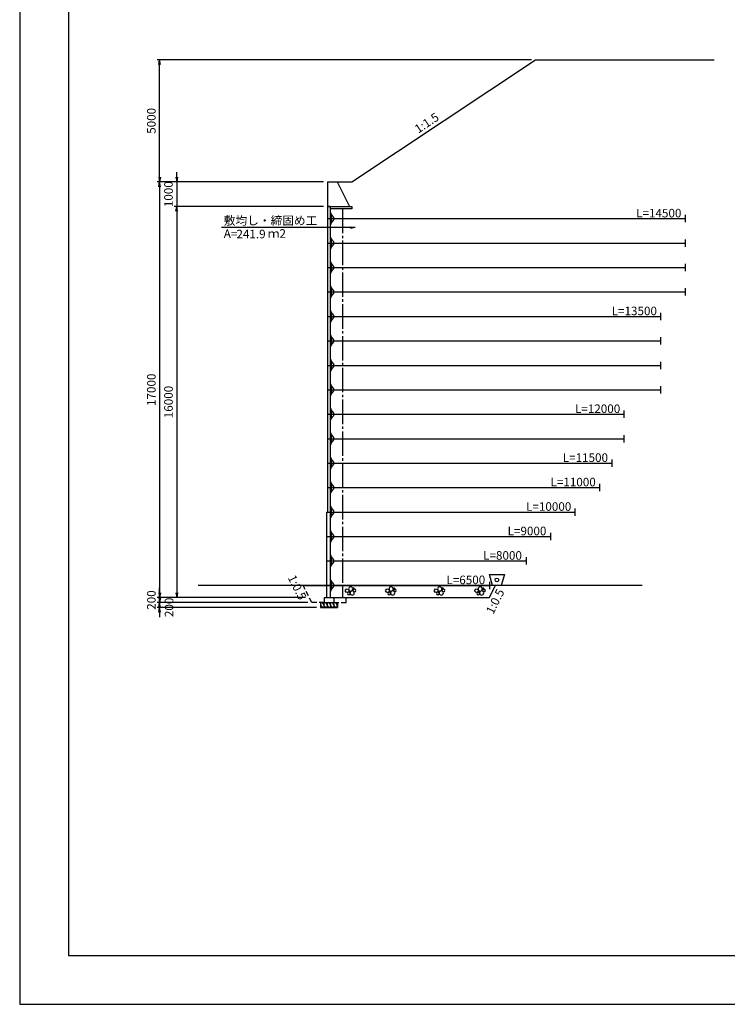
# Model space of a CAD drawing. Extents: x 0 to 460500, y 0 to 63720.
# Drawn here: x 282300 to 311220, y 0 to 40271 of the extents above; entities that cross this region are included whole.
import ezdxf
from ezdxf.enums import TextEntityAlignment as Align

# ---------------------------------------------------------------- set-up
doc = ezdxf.new("R2010")
doc.units = 0
doc.header["$LTSCALE"] = 100
doc.header["$MEASUREMENT"] = 0
doc.header["$PDMODE"] = 35
doc.header["$PDSIZE"] = 200
doc.linetypes.add('CENTER', pattern=[13, 10, -1, 1, -1])
doc.linetypes.add('DASH3', pattern=[3, 2, -1])
doc.layers.get('0').update_dxf_attribs({"linetype": 'CONTINUOUS'})
doc.layers.get('DEFPOINTS').update_dxf_attribs({"linetype": 'CONTINUOUS'})
for name, color, linetype in [('D-BGD', 7, 'CONTINUOUS'), ('D-STR', 1, 'CONTINUOUS'), ('D-STR-DIM', 7, 'CONTINUOUS'), ('D-STR-HTXT', 7, 'CONTINUOUS'), ('D-STR-STR3', 4, 'CONTINUOUS'), ('D-TTL', 2, 'CONTINUOUS')]:
    doc.layers.add(name, color=color, linetype=linetype)
doc.layers.add('D-DCR-HCH01', color=40, linetype='CONTINUOUS', lineweight=25)
doc.styles.add('YOKO_GOTHIC', font='txt')
doc.dimstyles.get("Standard").update_dxf_attribs({"dimtxt": 350, "dimasz": 200, "dimexe": 100, "dimexo": 162.5, "dimgap": 162.5, "dimtad": 1, "dimdec": 4, "dimdsep": 46, "dimtxsty": 'Standard', "dimblk": 'OPEN', "dimcen": 0.09, "dimadec": 0, "dimazin": 0, "dimtfac": 1, "dimtdec": 4, "dimtix": 1, "dimtmove": 2, "dimatfit": 3, "dimldrblk": 'OPEN', "dimfxl": 1, "dimtolj": 1, "dimarcsym": 0})
doc.dimstyles.new('STANDARD2', dxfattribs={"dimtxt": 350, "dimasz": 200, "dimexe": 100, "dimexo": 100, "dimgap": 50, "dimtad": 1, "dimjust": 2, "dimdec": 0, "dimdsep": 46, "dimtxsty": 'Standard', "dimblk": 'NONE', "dimcen": 0, "dimse1": 1, "dimse2": 1, "dimsd1": 1, "dimsd2": 1, "dimadec": 0, "dimazin": 0, "dimtfac": 1, "dimtdec": 0, "dimtix": 1, "dimtmove": 2, "dimatfit": 3, "dimldrblk": 'NONE', "dimfxl": 1, "dimtolj": 1, "dimarcsym": 0})

# ---------------------------------------------------------------- blocks, each defined once
blk = doc.blocks.new('_Open')
at = {"color": 0, "linetype": 'ByBlock', "lineweight": -2}
for p, q in [((-1, 0.17), (0, 0)), ((-1, -0.17), (0, 0)), ((0, 0), (-1, 0))]:
    blk.add_line(p, q, dxfattribs=at)
blk = doc.blocks.new('*D180')
at = {"layer": 'D-STR-DIM', "color": 0, "lineweight": -2, "transparency": 16777216}
for p, q in [((288718, 33834), (288718, 34034)), ((294718, 33634), (288618, 33634)), ((288718, 33634), (288718, 32634)), ((294718, 32634), (288618, 32634)), ((288718, 32434), (288718, 32234))]:
    blk.add_line(p, q, dxfattribs=at)
at = {"layer": 'DEFPOINTS', "color": 0, "transparency": 16777216}
for p in [(294880, 33634), (288718, 32634), (294880, 32634)]:
    blk.add_point(p, dxfattribs=at)
at = {"layer": 'D-STR-DIM', "color": 0, "lineweight": -2, "transparency": 16777216, "xscale": 200, "yscale": 200, "zscale": 200}
for p, rotation in [((288718, 33634), 270), ((288718, 32634), 90)]:
    blk.add_blockref('_Open', p, dxfattribs=dict(at, rotation=rotation))
at = {"layer": 'D-STR-DIM', "color": 0, "transparency": 16777216, "insert": (288380, 33134), "char_height": 350, "attachment_point": 5, "rotation": 90, "style": 'YOKO_GOTHIC'}
blk.add_mtext('\\A1;1000', dxfattribs=at)
blk = doc.blocks.new('*D181')
at = {"layer": 'D-STR-DIM', "color": 0, "lineweight": -2, "transparency": 16777216}
for p, q in [((288018, 16834), (288018, 17034)), ((288018, 16634), (288018, 16434)), ((294075, 16434), (287918, 16434)), ((288018, 16234), (288018, 16034))]:
    blk.add_line(p, q, dxfattribs=at)
at = {"layer": 'DEFPOINTS', "color": 0, "transparency": 16777216}
for p in [(294138, 16634), (288018, 16434), (294238, 16434)]:
    blk.add_point(p, dxfattribs=at)
at = {"layer": 'D-STR-DIM', "color": 0, "lineweight": -2, "transparency": 16777216, "xscale": 200, "yscale": 200, "zscale": 200}
for p, rotation in [((288018, 16634), 270), ((288018, 16434), 90)]:
    blk.add_blockref('_Open', p, dxfattribs=dict(at, rotation=rotation))
at = {"layer": 'D-STR-DIM', "color": 0, "transparency": 16777216, "insert": (287680, 16534), "char_height": 350, "attachment_point": 5, "rotation": 90, "style": 'YOKO_GOTHIC'}
blk.add_mtext('\\A1;200', dxfattribs=at)
blk = doc.blocks.new('*D182')
at = {"layer": 'D-STR-DIM', "color": 0, "lineweight": -2, "transparency": 16777216}
for p, q in [((288018, 16634), (288018, 16834)), ((294425, 16234), (287918, 16234)), ((288018, 16434), (288018, 16234)), ((288018, 16034), (288018, 15834))]:
    blk.add_line(p, q, dxfattribs=at)
at = {"layer": 'DEFPOINTS', "color": 0, "transparency": 16777216}
for p in [(288018, 16234), (294238, 16434), (294588, 16234)]:
    blk.add_point(p, dxfattribs=at)
at = {"layer": 'D-STR-DIM', "color": 0, "lineweight": -2, "transparency": 16777216, "xscale": 200, "yscale": 200, "zscale": 200}
for p, rotation in [((288018, 16434), 270), ((288018, 16234), 90)]:
    blk.add_blockref('_Open', p, dxfattribs=dict(at, rotation=rotation))
at = {"layer": 'D-STR-DIM', "color": 0, "transparency": 16777216, "insert": (288405, 16234), "char_height": 350, "attachment_point": 5, "rotation": 90, "style": 'YOKO_GOTHIC'}
blk.add_mtext('\\A1;200', dxfattribs=at)
blk = doc.blocks.new('*D183')
at = {"layer": 'D-STR-DIM', "color": 0, "lineweight": -2, "transparency": 16777216}
for p, q in [((294718, 32634), (288618, 32634)), ((288718, 32434), (288718, 16834)), ((293975, 16634), (288618, 16634))]:
    blk.add_line(p, q, dxfattribs=at)
at = {"layer": 'DEFPOINTS', "color": 0, "transparency": 16777216}
for p in [(294880, 32634), (288718, 16634), (294138, 16634)]:
    blk.add_point(p, dxfattribs=at)
at = {"layer": 'D-STR-DIM', "color": 0, "lineweight": -2, "transparency": 16777216, "xscale": 200, "yscale": 200, "zscale": 200}
for p, rotation in [((288718, 32634), 90), ((288718, 16634), 270)]:
    blk.add_blockref('_Open', p, dxfattribs=dict(at, rotation=rotation))
at = {"layer": 'D-STR-DIM', "color": 0, "transparency": 16777216, "insert": (288380, 24634), "char_height": 350, "attachment_point": 5, "rotation": 90, "style": 'YOKO_GOTHIC'}
blk.add_mtext('\\A1;16000', dxfattribs=at)
blk = doc.blocks.new('*D184')
at = {"layer": 'D-STR-DIM', "color": 0, "lineweight": -2, "transparency": 16777216}
for p, q in [((294718, 33634), (287918, 33634)), ((288018, 33434), (288018, 16834)), ((293975, 16634), (287918, 16634))]:
    blk.add_line(p, q, dxfattribs=at)
at = {"layer": 'DEFPOINTS', "color": 0, "transparency": 16777216}
for p in [(294880, 33634), (288018, 16634), (294138, 16634)]:
    blk.add_point(p, dxfattribs=at)
at = {"layer": 'D-STR-DIM', "color": 0, "lineweight": -2, "transparency": 16777216, "xscale": 200, "yscale": 200, "zscale": 200}
for p, rotation in [((288018, 33634), 90), ((288018, 16634), 270)]:
    blk.add_blockref('_Open', p, dxfattribs=dict(at, rotation=rotation))
at = {"layer": 'D-STR-DIM', "color": 0, "transparency": 16777216, "insert": (287680, 25134), "char_height": 350, "attachment_point": 5, "rotation": 90}
blk.add_mtext('\\A1;17000', dxfattribs=at)
blk = doc.blocks.new('*D185')
at = {"layer": 'D-STR-DIM', "color": 0, "lineweight": -2, "transparency": 16777216}
for p, q in [((303218, 38634), (287918, 38634)), ((288018, 33834), (288018, 38434)), ((294718, 33634), (287918, 33634))]:
    blk.add_line(p, q, dxfattribs=at)
at = {"layer": 'DEFPOINTS', "color": 0, "transparency": 16777216}
for p in [(288018, 38634), (303380, 38634), (294880, 33634)]:
    blk.add_point(p, dxfattribs=at)
at = {"layer": 'D-STR-DIM', "color": 0, "lineweight": -2, "transparency": 16777216, "xscale": 200, "yscale": 200, "zscale": 200}
for p, rotation in [((288018, 38634), 90), ((288018, 33634), 270)]:
    blk.add_blockref('_Open', p, dxfattribs=dict(at, rotation=rotation))
at = {"layer": 'D-STR-DIM', "color": 0, "transparency": 16777216, "insert": (287680, 36134), "char_height": 350, "attachment_point": 5, "rotation": 90}
blk.add_mtext('\\A1;5000', dxfattribs=at)
blk = doc.blocks.new('*D186')
at = {"layer": 'DEFPOINTS', "color": 0, "transparency": 16777216}
for p in [(294995, 17134), (301495, 17134), (301495, 17134)]:
    blk.add_point(p, dxfattribs=at)
at = {"layer": 'D-STR-DIM', "color": 0, "transparency": 16777216, "insert": (300534, 17359), "char_height": 350, "attachment_point": 5, "style": 'YOKO_GOTHIC'}
blk.add_mtext('\\A1;L=6500', dxfattribs=at)
blk = doc.blocks.new('_None')
blk = doc.blocks.new('A$C196428BB')
at = {"layer": 'D-STR', "color": 7}
blk.add_lwpolyline([(438, 178), (383, 255), (293, 225), (293, 131), (383, 102)], close=True, dxfattribs=at)
for centre, radius in [((55, 191), 55.4), ((88, 265), 24.6), ((150, 86), 86.2), ((211, 252), 86.2), ((261, 149), 24.6), ((291, 62), 55.4)]:
    blk.add_circle(centre, radius, dxfattribs=at)
blk = doc.blocks.new('*D187')
at = {"layer": 'DEFPOINTS', "color": 0, "transparency": 16777216}
for p in [(294995, 32134), (309495, 32134), (309495, 32134)]:
    blk.add_point(p, dxfattribs=at)
at = {"layer": 'D-STR-DIM', "color": 0, "transparency": 16777216, "insert": (308420, 32359), "char_height": 350, "attachment_point": 5, "style": 'YOKO_GOTHIC'}
blk.add_mtext('\\A1;L=14500', dxfattribs=at)
blk = doc.blocks.new('*D188')
at = {"layer": 'DEFPOINTS', "color": 0, "transparency": 16777216}
for p in [(294995, 18134), (302995, 18134), (302995, 18134)]:
    blk.add_point(p, dxfattribs=at)
at = {"layer": 'D-STR-DIM', "color": 0, "transparency": 16777216, "insert": (302034, 18359), "char_height": 350, "attachment_point": 5, "style": 'YOKO_GOTHIC'}
blk.add_mtext('\\A1;L=8000', dxfattribs=at)
blk = doc.blocks.new('*D189')
at = {"layer": 'DEFPOINTS', "color": 0, "transparency": 16777216}
for p in [(294995, 20134), (304995, 20134), (304995, 20134)]:
    blk.add_point(p, dxfattribs=at)
at = {"layer": 'D-STR-DIM', "color": 0, "transparency": 16777216, "insert": (303920, 20359), "char_height": 350, "attachment_point": 5, "style": 'YOKO_GOTHIC'}
blk.add_mtext('\\A1;L=10000', dxfattribs=at)
blk = doc.blocks.new('*D190')
at = {"layer": 'DEFPOINTS', "color": 0, "transparency": 16777216}
for p in [(294995, 19134), (303995, 19134), (303995, 19134)]:
    blk.add_point(p, dxfattribs=at)
at = {"layer": 'D-STR-DIM', "color": 0, "transparency": 16777216, "insert": (303034, 19359), "char_height": 350, "attachment_point": 5, "style": 'YOKO_GOTHIC'}
blk.add_mtext('\\A1;L=9000', dxfattribs=at)
blk = doc.blocks.new('*D191')
at = {"layer": 'DEFPOINTS', "color": 0, "transparency": 16777216}
for p in [(294995, 21134), (305995, 21134), (305995, 21134)]:
    blk.add_point(p, dxfattribs=at)
at = {"layer": 'D-STR-DIM', "color": 0, "transparency": 16777216, "insert": (304920, 21359), "char_height": 350, "attachment_point": 5, "style": 'YOKO_GOTHIC'}
blk.add_mtext('\\A1;L=11000', dxfattribs=at)
blk = doc.blocks.new('*D192')
at = {"layer": 'DEFPOINTS', "color": 0, "transparency": 16777216}
for p in [(294995, 22134), (306495, 22134), (306495, 22134)]:
    blk.add_point(p, dxfattribs=at)
at = {"layer": 'D-STR-DIM', "color": 0, "transparency": 16777216, "insert": (305420, 22359), "char_height": 350, "attachment_point": 5, "style": 'YOKO_GOTHIC'}
blk.add_mtext('\\A1;L=11500', dxfattribs=at)
blk = doc.blocks.new('*D193')
at = {"layer": 'DEFPOINTS', "color": 0, "transparency": 16777216}
for p in [(294995, 24134), (306995, 24134), (306995, 24134)]:
    blk.add_point(p, dxfattribs=at)
at = {"layer": 'D-STR-DIM', "color": 0, "transparency": 16777216, "insert": (305920, 24359), "char_height": 350, "attachment_point": 5, "style": 'YOKO_GOTHIC'}
blk.add_mtext('\\A1;L=12000', dxfattribs=at)
blk = doc.blocks.new('*D194')
at = {"layer": 'DEFPOINTS', "color": 0, "transparency": 16777216}
for p in [(294995, 28134), (308495, 28134), (308495, 28134)]:
    blk.add_point(p, dxfattribs=at)
at = {"layer": 'D-STR-DIM', "color": 0, "transparency": 16777216, "insert": (307420, 28359), "char_height": 350, "attachment_point": 5, "style": 'YOKO_GOTHIC'}
blk.add_mtext('\\A1;L=13500', dxfattribs=at)

msp = doc.modelspace()

# ---------------------------------------------------------------- linework, layer by layer
at = {"layer": 'D-BGD'}
msp.add_line((307737.26813, 17133.80172), (289597.35241, 17133.80172), dxfattribs=at)
at = {"layer": 'D-DCR-HCH01'}
msp.add_lwpolyline([(295495.34673, 16633.80172), (301495.34673, 16633.80172), (301745.34673, 17133.80172), (295495.34673, 17133.80172)], close=True, dxfattribs=at)
at = {"layer": 'D-STR'}
for p, q in [((295880.34673, 33633.80172), (303380.34673, 38633.80172)), ((303380.34673, 38633.80172), (310683.98652, 38633.80172)), ((294880.34673, 33633.80172), (295880.34673, 33633.80172)), ((294880.34673, 33633.80172), (294880.34673, 32633.80172)), ((295280.34673, 33633.80172), (295780.34673, 32633.80172)), ((294880.34673, 32633.80172), (294880.34673, 20133.80172)), ((294995.34673, 32633.80172), (294880.34673, 32633.80172)), ((294880.34673, 32633.80172), (295780.34673, 32633.80172)), ((294995.34673, 32633.80172), (294995.34673, 16633.80172)), ((295780.34673, 32633.80172), (295880.34673, 32633.80172)), ((295880.34673, 32633.80172), (295880.34673, 32533.80172)), ((295880.34673, 32533.80172), (294995.34673, 32533.80172)), ((295024.34673, 32353.80172), (294995.34673, 32353.80172)), ((294995.34673, 32353.80172), (294995.34673, 31913.80172)), ((295024.34673, 32313.80172), (295024.34673, 32353.80172)), ((295024.34673, 32313.80172), (295024.34673, 31953.80172)), ((295134.34673, 32178.80172), (295024.34673, 32313.80172)), ((294880.34673, 32133.80172), (294995.34673, 32133.80172)), ((294995.34673, 31913.80172), (295024.34673, 31913.80172)), ((295024.34673, 31953.80172), (295134.34673, 32088.80172)), ((295024.34673, 31913.80172), (295024.34673, 31953.80172)), ((295134.34673, 32088.80172), (295134.34673, 32178.80172)), ((294880.34673, 31133.80172), (294995.34673, 31133.80172)), ((295024.34673, 31353.80172), (294995.34673, 31353.80172)), ((294995.34673, 31353.80172), (294995.34673, 30913.80172)), ((295024.34673, 31313.80172), (295024.34673, 31353.80172)), ((295024.34673, 31313.80172), (295024.34673, 30953.80172)), ((295134.34673, 31178.80172), (295024.34673, 31313.80172)), ((295024.34673, 30953.80172), (295134.34673, 31088.80172)), ((295134.34673, 31088.80172), (295134.34673, 31178.80172)), ((294995.34673, 30913.80172), (295024.34673, 30913.80172)), ((295024.34673, 30913.80172), (295024.34673, 30953.80172)), ((295024.34673, 30353.80172), (294995.34673, 30353.80172)), ((294995.34673, 30353.80172), (294995.34673, 29913.80172)), ((295024.34673, 30313.80172), (295024.34673, 30353.80172)), ((295024.34673, 30313.80172), (295024.34673, 29953.80172)), ((295134.34673, 30178.80172), (295024.34673, 30313.80172)), ((294880.34673, 30133.80172), (294995.34673, 30133.80172)), ((294995.34673, 29913.80172), (295024.34673, 29913.80172)), ((295024.34673, 29953.80172), (295134.34673, 30088.80172)), ((295024.34673, 29913.80172), (295024.34673, 29953.80172)), ((295134.34673, 30088.80172), (295134.34673, 30178.80172)), ((294880.34673, 29133.80172), (294995.34673, 29133.80172)), ((295024.34673, 29353.80172), (294995.34673, 29353.80172)), ((294995.34673, 29353.80172), (294995.34673, 28913.80172)), ((295024.34673, 29313.80172), (295024.34673, 29353.80172)), ((295024.34673, 29313.80172), (295024.34673, 28953.80172)), ((295134.34673, 29178.80172), (295024.34673, 29313.80172)), ((295024.34673, 28953.80172), (295134.34673, 29088.80172)), ((295134.34673, 29088.80172), (295134.34673, 29178.80172)), ((294995.34673, 28913.80172), (295024.34673, 28913.80172)), ((295024.34673, 28913.80172), (295024.34673, 28953.80172)), ((295024.34673, 28353.80172), (294995.34673, 28353.80172)), ((294995.34673, 28353.80172), (294995.34673, 27913.80172)), ((295024.34673, 28313.80172), (295024.34673, 28353.80172)), ((295024.34673, 28313.80172), (295024.34673, 27953.80172)), ((295134.34673, 28178.80172), (295024.34673, 28313.80172)), ((294880.34673, 28133.80172), (294995.34673, 28133.80172)), ((294995.34673, 27913.80172), (295024.34673, 27913.80172)), ((295024.34673, 27953.80172), (295134.34673, 28088.80172)), ((295024.34673, 27913.80172), (295024.34673, 27953.80172)), ((295134.34673, 28088.80172), (295134.34673, 28178.80172)), ((294880.34673, 27133.80172), (294995.34673, 27133.80172)), ((295024.34673, 27353.80172), (294995.34673, 27353.80172)), ((294995.34673, 27353.80172), (294995.34673, 26913.80172)), ((295024.34673, 27313.80172), (295024.34673, 27353.80172)), ((295024.34673, 27313.80172), (295024.34673, 26953.80172)), ((295134.34673, 27178.80172), (295024.34673, 27313.80172)), ((295024.34673, 26953.80172), (295134.34673, 27088.80172)), ((295134.34673, 27088.80172), (295134.34673, 27178.80172)), ((294995.34673, 26913.80172), (295024.34673, 26913.80172)), ((295024.34673, 26913.80172), (295024.34673, 26953.80172)), ((295024.34673, 26353.80172), (294995.34673, 26353.80172)), ((294995.34673, 26353.80172), (294995.34673, 25913.80172)), ((295024.34673, 26313.80172), (295024.34673, 26353.80172)), ((295024.34673, 26313.80172), (295024.34673, 25953.80172)), ((295134.34673, 26178.80172), (295024.34673, 26313.80172)), ((295134.34673, 26088.80172), (295134.34673, 26178.80172)), ((294880.34673, 26133.80172), (294995.34673, 26133.80172)), ((294995.34673, 25913.80172), (295024.34673, 25913.80172)), ((295024.34673, 25953.80172), (295134.34673, 26088.80172)), ((295024.34673, 25913.80172), (295024.34673, 25953.80172)), ((294880.34673, 25133.80172), (294995.34673, 25133.80172)), ((295024.34673, 25353.80172), (294995.34673, 25353.80172)), ((294995.34673, 25353.80172), (294995.34673, 24913.80172)), ((295024.34673, 25313.80172), (295024.34673, 25353.80172)), ((295024.34673, 25313.80172), (295024.34673, 24953.80172)), ((295134.34673, 25178.80172), (295024.34673, 25313.80172)), ((295024.34673, 24953.80172), (295134.34673, 25088.80172)), ((295134.34673, 25088.80172), (295134.34673, 25178.80172)), ((294995.34673, 24913.80172), (295024.34673, 24913.80172)), ((295024.34673, 24913.80172), (295024.34673, 24953.80172)), ((295024.34673, 24353.80172), (294995.34673, 24353.80172)), ((294995.34673, 24353.80172), (294995.34673, 23913.80172)), ((295024.34673, 24313.80172), (295024.34673, 24353.80172)), ((295024.34673, 24313.80172), (295024.34673, 23953.80172)), ((295134.34673, 24178.80172), (295024.34673, 24313.80172)), ((295134.34673, 24088.80172), (295134.34673, 24178.80172)), ((294880.34673, 24133.80172), (294995.34673, 24133.80172)), ((294995.34673, 23913.80172), (295024.34673, 23913.80172)), ((295024.34673, 23953.80172), (295134.34673, 24088.80172)), ((295024.34673, 23913.80172), (295024.34673, 23953.80172)), ((294880.34673, 23133.80172), (294995.34673, 23133.80172)), ((295024.34673, 23353.80172), (294995.34673, 23353.80172)), ((294995.34673, 23353.80172), (294995.34673, 22913.80172)), ((295024.34673, 23313.80172), (295024.34673, 23353.80172)), ((295024.34673, 23313.80172), (295024.34673, 22953.80172)), ((295134.34673, 23178.80172), (295024.34673, 23313.80172)), ((295024.34673, 22953.80172), (295134.34673, 23088.80172)), ((295134.34673, 23088.80172), (295134.34673, 23178.80172)), ((294995.34673, 22913.80172), (295024.34673, 22913.80172)), ((295024.34673, 22913.80172), (295024.34673, 22953.80172)), ((295024.34673, 22353.80172), (294995.34673, 22353.80172)), ((294995.34673, 22353.80172), (294995.34673, 21913.80172)), ((295024.34673, 22313.80172), (295024.34673, 22353.80172)), ((295024.34673, 22313.80172), (295024.34673, 21953.80172)), ((295134.34673, 22178.80172), (295024.34673, 22313.80172)), ((295134.34673, 22088.80172), (295134.34673, 22178.80172)), ((294880.34673, 22133.80172), (294995.34673, 22133.80172)), ((294995.34673, 21913.80172), (295024.34673, 21913.80172)), ((295024.34673, 21953.80172), (295134.34673, 22088.80172)), ((295024.34673, 21913.80172), (295024.34673, 21953.80172)), ((295024.34673, 21353.80172), (294995.34673, 21353.80172)), ((294995.34673, 21353.80172), (294995.34673, 20913.80172)), ((295024.34673, 21313.80172), (295024.34673, 21353.80172)), ((294880.34673, 21133.80172), (294995.34673, 21133.80172)), ((295024.34673, 21313.80172), (295024.34673, 20953.80172)), ((295134.34673, 21178.80172), (295024.34673, 21313.80172)), ((295024.34673, 20953.80172), (295134.34673, 21088.80172)), ((295024.34673, 20913.80172), (295024.34673, 20953.80172)), ((295134.34673, 21088.80172), (295134.34673, 21178.80172)), ((294995.34673, 20913.80172), (295024.34673, 20913.80172)), ((295024.34673, 20353.80172), (294995.34673, 20353.80172)), ((294995.34673, 20353.80172), (294995.34673, 19913.80172)), ((295024.34673, 20313.80172), (295024.34673, 20353.80172)), ((295024.34673, 20313.80172), (295024.34673, 19953.80172)), ((295134.34673, 20178.80172), (295024.34673, 20313.80172)), ((295134.34673, 20088.80172), (295134.34673, 20178.80172)), ((294835.34673, 20133.80172), (294995.34673, 20133.80172)), ((294835.34673, 20133.80172), (294835.34673, 16633.80172)), ((294995.34673, 19913.80172), (295024.34673, 19913.80172)), ((295024.34673, 19953.80172), (295134.34673, 20088.80172)), ((295024.34673, 19913.80172), (295024.34673, 19953.80172)), ((295024.34673, 19353.80172), (294995.34673, 19353.80172)), ((294995.34673, 19353.80172), (294995.34673, 18913.80172)), ((295024.34673, 19313.80172), (295024.34673, 19353.80172)), ((294835.34673, 19133.80172), (294995.34673, 19133.80172)), ((295024.34673, 19313.80172), (295024.34673, 18953.80172)), ((295134.34673, 19178.80172), (295024.34673, 19313.80172)), ((295024.34673, 18953.80172), (295134.34673, 19088.80172)), ((295024.34673, 18913.80172), (295024.34673, 18953.80172)), ((295134.34673, 19088.80172), (295134.34673, 19178.80172)), ((294995.34673, 18913.80172), (295024.34673, 18913.80172)), ((294835.34673, 18133.80172), (294995.34673, 18133.80172)), ((295024.34673, 18353.80172), (294995.34673, 18353.80172)), ((294995.34673, 18353.80172), (294995.34673, 17913.80172)), ((295024.34673, 18313.80172), (295024.34673, 18353.80172)), ((295024.34673, 18313.80172), (295024.34673, 17953.80172)), ((295134.34673, 18178.80172), (295024.34673, 18313.80172)), ((295134.34673, 18088.80172), (295134.34673, 18178.80172)), ((294995.34673, 17913.80172), (295024.34673, 17913.80172)), ((295024.34673, 17953.80172), (295134.34673, 18088.80172)), ((295024.34673, 17913.80172), (295024.34673, 17953.80172)), ((295024.34673, 17353.80172), (294995.34673, 17353.80172)), ((294995.34673, 17353.80172), (294995.34673, 16913.80172)), ((295024.34673, 17313.80172), (295024.34673, 17353.80172)), ((293887.84673, 17133.80172), (294880.34673, 17133.80172)), ((294832.4034, 17133.80172), (294995.34673, 17133.80172)), ((295024.34673, 17313.80172), (295024.34673, 16953.80172)), ((295134.34673, 17178.80172), (295024.34673, 17313.80172)), ((295024.34673, 16953.80172), (295134.34673, 17088.80172)), ((295024.34673, 16913.80172), (295024.34673, 16953.80172)), ((295134.34673, 17088.80172), (295134.34673, 17178.80172)), ((294737.84673, 16633.80172), (294737.84673, 16433.80172)), ((294737.84673, 16633.80172), (295137.84673, 16633.80172)), ((294995.34673, 16913.80172), (295024.34673, 16913.80172)), ((294995.34673, 16863.80172), (294995.34673, 16773.80172)), ((295137.84673, 16633.80172), (295137.84673, 16433.80172)), ((294587.84673, 16433.80172), (295287.84673, 16433.80172)), ((294587.84673, 16433.80172), (294587.84673, 16233.80172)), ((294587.84673, 16233.80172), (295287.84673, 16233.80172)), ((295287.84673, 16433.80172), (295287.84673, 16233.80172))]:
    msp.add_line(p, q, dxfattribs=at)
at = {"layer": 'D-STR', "linetype": 'CENTER'}
for p, q in [((295745.34673, 32533.80172), (294995.34673, 32533.80172)), ((295495.34673, 32533.80172), (295495.34673, 16633.80172)), ((295137.84673, 16633.80172), (295495.34673, 16633.80172))]:
    msp.add_line(p, q, dxfattribs=at)
at = {"layer": 'D-STR', "linetype": 'Continuous'}
for p, q in [((309495.34673, 32283.80172), (309495.34673, 31983.80172)), ((294995.34673, 32133.80172), (309495.34673, 32133.80172)), ((294995.34673, 31133.80172), (309495.34673, 31133.80172)), ((309495.34673, 31283.80172), (309495.34673, 30983.80172)), ((309495.34673, 30283.80172), (309495.34673, 29983.80172)), ((294995.34673, 30133.80172), (309495.34673, 30133.80172)), ((294995.34673, 29133.80172), (309495.34673, 29133.80172)), ((309495.34673, 29283.80172), (309495.34673, 28983.80172)), ((308495.34673, 28283.80172), (308495.34673, 27983.80172)), ((294995.34673, 28133.80172), (308495.34673, 28133.80172)), ((294995.34673, 27133.80172), (308495.34673, 27133.80172)), ((308495.34673, 27283.80172), (308495.34673, 26983.80172)), ((308495.34673, 26283.80172), (308495.34673, 25983.80172)), ((294995.34673, 26133.80172), (308495.34673, 26133.80172)), ((294995.34673, 25133.80172), (308495.34673, 25133.80172)), ((308495.34673, 25283.80172), (308495.34673, 24983.80172)), ((306995.34673, 24283.80172), (306995.34673, 23983.80172)), ((294995.34673, 24133.80172), (306995.34673, 24133.80172)), ((294995.34673, 23133.80172), (306995.34673, 23133.80172)), ((306995.34673, 23283.80172), (306995.34673, 22983.80172)), ((306495.34673, 22283.80172), (306495.34673, 21983.80172)), ((294995.34673, 22133.80172), (306495.34673, 22133.80172)), ((294995.34673, 21133.80172), (305995.34673, 21133.80172)), ((305995.34673, 21283.80172), (305995.34673, 20983.80172)), ((304995.34673, 20283.80172), (304995.34673, 19983.80172)), ((294995.34673, 20133.80172), (304995.34673, 20133.80172)), ((294995.34673, 19133.80172), (303995.34673, 19133.80172)), ((303995.34673, 19283.80172), (303995.34673, 18983.80172)), ((294995.34673, 18133.80172), (302995.34673, 18133.80172)), ((302995.34673, 18283.80172), (302995.34673, 17983.80172)), ((294995.34673, 17133.80172), (301495.34673, 17133.80172)), ((301495.34673, 17283.80172), (301495.34673, 16983.80172))]:
    msp.add_line(p, q, dxfattribs=at)
at = {"layer": 'D-STR', "linetype": 'DASH3'}
for p, q in [((294237.84673, 16433.80172), (293887.84673, 17133.80172)), ((301495.34673, 16633.80172), (301745.34673, 17133.80172)), ((295637.84673, 16633.80172), (301495.34673, 16633.80172)), ((295637.84673, 16433.80172), (295637.84673, 16633.80172)), ((294737.84673, 16433.80172), (294237.84673, 16433.80172)), ((295137.84673, 16433.80172), (295637.84673, 16433.80172))]:
    msp.add_line(p, q, dxfattribs=at)
at = {"layer": 'D-STR', "extrusion": (0, 0, -1)}
for centre in [(294669.18806, 16333.1258), (294801.43503, 16333.1258), (294936.04357, 16333.1258), (295070.65211, 16333.1258), (295205.26065, 16333.1258)]:
    msp.add_ellipse(centre, major_axis=(56.11008, -89.4086), ratio=0.5711579867, dxfattribs=at)
at = {"layer": 'D-STR-STR3'}
msp.add_lwpolyline([(301980.34673, 17133.80172), (301630.34673, 17133.80172), (301495.34673, 17583.80172), (302115.34673, 17583.80172)], close=True, dxfattribs=at)
msp.add_circle((301805.34673, 17358.80172), 75, dxfattribs=at)
at = {"layer": 'D-TTL'}
for points in [[(282300, 0), (366400, 0), (366400, 59400), (282300, 59400)], [(284300, 2000), (364400, 2000), (364400, 57400), (284300, 57400)]]:
    msp.add_lwpolyline(points, close=True, dxfattribs=at)

# ---------------------------------------------------------------- block references
at = {"layer": 'D-DCR-HCH01', "xscale": -1}
for p in [(296039.94031, 16737.39264), (297691.96582, 16737.39264), (299678.01119, 16737.39264), (301332.72019, 16737.39264)]:
    msp.add_blockref('A$C196428BB', p, dxfattribs=at)

# ---------------------------------------------------------------- texts
at = {"layer": 'D-STR-HTXT', "style": 'YOKO_GOTHIC'}
for s, rotation, p in [('1:1.5', 33.690067526, (298590.23686, 35609.30687)), ('1:0.5', 296.565051177, (293245.98443, 17449.37083)), ('1:0.5', 63.434948823, (301652.0545, 15926.915))]:
    msp.add_text(s, height=350, rotation=rotation, dxfattribs=at).set_placement(p)
msp.add_text('敷均し・締固め工', height=350, dxfattribs=at).set_placement((290643.46736, 32054.28713), align=Align.MIDDLE_LEFT)
for s, p in [('A=', (291194.38488, 31343.87506)), ('241.9', (292351.19931, 31329.6332)), ('ｍ2', (293181.82111, 31350.65571))]:
    msp.add_text(s, height=350, dxfattribs=at).set_placement(p, align=Align.RIGHT)

# ---------------------------------------------------------------- dimensions: what is measured, and where the dimension line sits
at = {"layer": 'D-STR-DIM'}
for base, p2, picture, middle in [((288017.66923, 38633.80172), (303380.34673, 38633.80172), '*D185', (287680.16923, 36133.80172)), ((288017.66923, 16633.80172), (294137.84673, 16633.80172), '*D184', (287680.16923, 25133.80172))]:
    dim = msp.add_linear_dim(base=base, p1=(294880.34673, 33633.80172), p2=p2, angle=90, dimstyle='Standard', dxfattribs=at)
    dim.commit()
    dim.dimension.update_dxf_attribs({"geometry": picture, "text_midpoint": middle})
for base, p1, p2, override, picture, middle in [((288717.66923, 32633.80172), (294880.34673, 33633.80172), (294880.34673, 32633.80172), {"dimtxsty": 'YOKO_GOTHIC', "dimblk1": 'Open', "dimblk2": 'Open', "dimsah": 1}, '*D180', (288380.16923, 33133.80172)), ((288717.66923, 16633.80172), (294880.34673, 32633.80172), (294137.84673, 16633.80172), {"dimtxsty": 'YOKO_GOTHIC', "dimblk1": 'Open', "dimblk2": 'Open', "dimsah": 1}, '*D183', (288380.16923, 24633.80172)), ((288017.66923, 16433.80172), (294137.84673, 16633.80172), (294237.84673, 16433.80172), {"dimtxsty": 'YOKO_GOTHIC', "dimblk1": 'Open', "dimblk2": 'Open', "dimsah": 1, "dimse1": 1}, '*D181', (287680.16923, 16533.80172))]:
    dim = msp.add_linear_dim(base=base, p1=p1, p2=p2, angle=90, dimstyle='Standard', override=override, dxfattribs=at)
    dim.commit()
    dim.dimension.update_dxf_attribs({"geometry": picture, "text_midpoint": middle})
for base, p1, p2, picture, middle in [((309495.34673, 32133.80172), (294995.34673, 32133.80172), (309495.34673, 32133.80172), '*D187', (308419.83912, 32358.80172)), ((308495.34673, 28133.80172), (294995.34673, 28133.80172), (308495.34673, 28133.80172), '*D194', (307419.83912, 28358.80172)), ((306995.34673, 24133.80172), (294995.34673, 24133.80172), (306995.34673, 24133.80172), '*D193', (305919.83912, 24358.80172)), ((306495.34673, 22133.80172), (294995.34673, 22133.80172), (306495.34673, 22133.80172), '*D192', (305419.83912, 22358.80172)), ((305995.34673, 21133.80172), (294995.34673, 21133.80172), (305995.34673, 21133.80172), '*D191', (304919.83912, 21358.80172)), ((304995.34673, 20133.80172), (294995.34673, 20133.80172), (304995.34673, 20133.80172), '*D189', (303919.83912, 20358.80172)), ((303995.34673, 19133.80172), (294995.34673, 19133.80172), (303995.34673, 19133.80172), '*D190', (303033.5447, 19358.80172)), ((302995.34673, 18133.80172), (294995.34673, 18133.80172), (302995.34673, 18133.80172), '*D188', (302033.5447, 18358.80172)), ((301495.34673, 17133.80172), (294995.34673, 17133.80172), (301495.34673, 17133.80172), '*D186', (300533.5447, 17358.80172))]:
    dim = msp.add_linear_dim(base=base, p1=p1, p2=p2, angle=180, text='L=<>', dimstyle='STANDARD2', override={"dimzin": 0, "dimpost": '<>', "dimtxsty": 'YOKO_GOTHIC', "dimblk1": 'Open', "dimblk2": 'Open', "dimsah": 1}, dxfattribs=at)
    dim.commit()
    dim.dimension.update_dxf_attribs({"geometry": picture, "text_midpoint": middle})
dim = msp.add_linear_dim(base=(288017.66923, 16233.80172), p1=(294237.84673, 16433.80172), p2=(294587.84673, 16233.80172), angle=90, dimstyle='Standard', override={"dimtxsty": 'YOKO_GOTHIC', "dimblk1": 'Open', "dimblk2": 'Open', "dimsah": 1, "dimse1": 1}, dxfattribs=at)
dim.commit()
dim.dimension.update_dxf_attribs({"geometry": '*D182', "text_midpoint": (288404.78324, 16233.80172), "dimtype": 160})

# ---------------------------------------------------------------- leaders
at = {"layer": 'D-STR-HTXT'}
msp.add_leader([(296016.07554, 31767.80927), (290542.02108, 31767.80927)], dimstyle='Standard', override={"dimgap": 162.5, "dimtad": 0, "dimldrblk": 'Open'}, dxfattribs=at)

doc.saveas('drawing.dxf')
